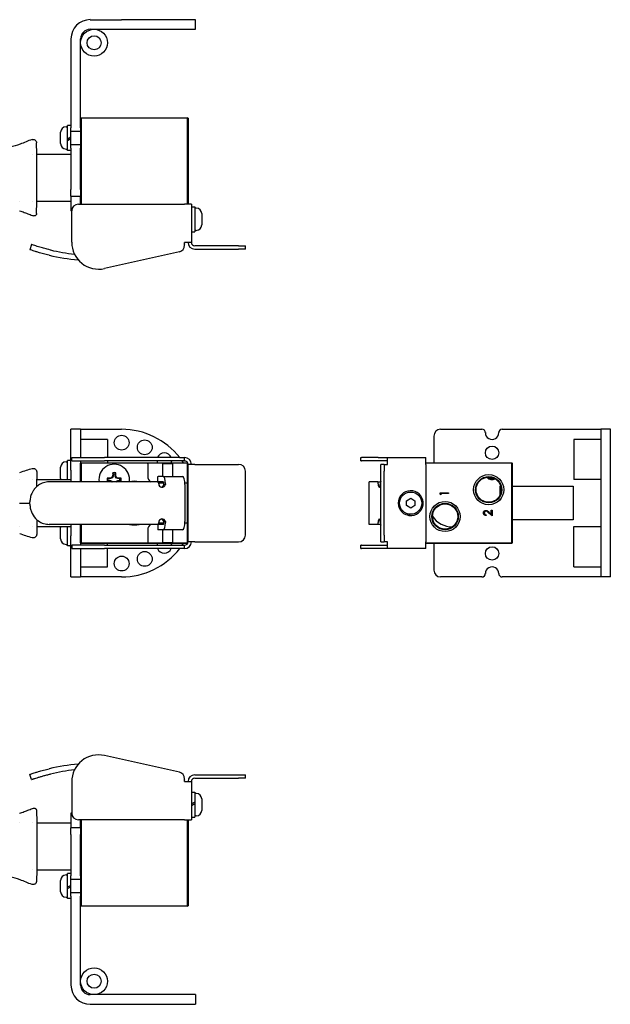
# Model space of a CAD drawing. Units: inches. Extents: x 4 to 26.4, y 3.3 to 21.6.
# Drawn here: x 15.4 to 26.4, y 3.3 to 21.6 of the extents above; entities that cross this region are included whole.
import ezdxf

# ---------------------------------------------------------------- set-up
doc = ezdxf.new("R2010")
doc.units = ezdxf.units.IN
doc.header["$MEASUREMENT"] = 0
doc.layers.add('Unified Visible', color=7, linetype='Continuous', lineweight=25)

msp = doc.modelspace()

# ---------------------------------------------------------------- linework, layer by layer
at = {"layer": 'Unified Visible'}
for p, q in [((16.76, 21.591), (17.344, 21.591)), ((18.719, 21.591), (17.344, 21.591)), ((18.719, 21.412), (18.719, 21.591)), ((16.76, 21.412), (17.344, 21.412)), ((17.344, 21.412), (18.719, 21.412)), ((16.401, 21.233), (16.401, 19.576)), ((16.581, 19.576), (16.581, 21.233)), ((16.338, 19.365), (16.338, 19.621)), ((16.401, 19.621), (16.338, 19.621)), ((16.581, 19.755), (16.589, 19.763)), ((16.581, 19.755), (16.589, 19.755)), ((16.589, 19.763), (18.573, 19.763)), ((16.589, 19.755), (16.589, 19.763)), ((16.589, 19.755), (16.589, 18.156)), ((18.573, 19.755), (16.589, 19.755)), ((18.581, 19.755), (18.573, 19.763)), ((18.573, 19.755), (18.573, 19.763)), ((18.573, 19.755), (18.581, 19.755)), ((18.573, 18.156), (18.573, 19.755)), ((18.581, 19.755), (18.581, 18.156)), ((16.208, 19.283), (16.208, 19.494)), ((16.309, 19.595), (16.338, 19.595)), ((16.401, 19.513), (16.401, 19.576)), ((16.401, 19.513), (16.581, 19.513)), ((16.401, 19.263), (16.401, 19.513)), ((16.581, 19.576), (16.581, 19.513)), ((16.581, 19.513), (16.581, 19.263)), ((15.767, 19.095), (15.759, 19.299)), ((16.401, 19.401), (16.338, 19.365)), ((16.338, 19.34), (16.401, 19.376)), ((16.338, 19.34), (16.338, 19.365)), ((16.338, 19.156), (16.338, 19.34)), ((16.401, 19.201), (16.401, 19.263)), ((16.581, 19.263), (16.401, 19.263)), ((16.581, 19.263), (16.581, 19.201)), ((15.676, 19.084), (15.676, 19.084)), ((15.767, 18.795), (15.767, 19.095)), ((15.767, 19.084), (15.767, 19.095)), ((15.767, 19.084), (16.401, 19.084)), ((16.309, 19.182), (16.338, 19.182)), ((16.401, 19.156), (16.338, 19.156)), ((16.401, 19.201), (16.401, 18.429)), ((16.581, 18.429), (16.581, 19.201)), ((15.767, 18.199), (15.767, 18.476)), ((16.401, 18.304), (16.401, 18.429)), ((16.581, 18.429), (16.581, 18.304)), ((15.447, 18.209), (15.447, 18.209)), ((15.686, 18.209), (15.686, 18.209)), ((15.759, 17.98), (15.767, 18.199)), ((15.767, 18.209), (16.401, 18.209)), ((15.767, 18.199), (15.767, 18.209)), ((16.401, 18.304), (16.581, 18.304)), ((16.401, 18.304), (16.401, 18.221)), ((16.401, 18.221), (16.401, 18.032)), ((16.539, 18.156), (18.518, 18.156)), ((16.581, 18.156), (16.581, 18.304)), ((18.643, 18.156), (18.518, 18.156)), ((18.643, 18.156), (18.643, 17.444)), ((15.759, 17.98), (15.759, 17.98)), ((15.759, 17.98), (15.759, 17.98)), ((15.759, 17.98), (15.759, 17.98)), ((16.414, 18.032), (16.401, 18.032)), ((16.414, 17.445), (16.414, 18.031)), ((18.643, 18.106), (18.706, 18.106)), ((18.706, 18.106), (18.706, 17.641)), ((18.735, 18.08), (18.706, 18.08)), ((18.836, 17.979), (18.836, 17.768)), ((18.643, 17.641), (18.706, 17.641)), ((18.735, 17.667), (18.706, 17.667)), ((18.518, 17.391), (18.518, 17.444)), ((18.643, 17.444), (18.518, 17.444)), ((18.523, 17.415), (18.518, 17.431)), ((15.668, 17.403), (15.636, 17.308)), ((18.42, 17.269), (17.023, 16.957)), ((18.523, 17.415), (18.518, 17.413)), ((19.524, 17.381), (18.706, 17.381)), ((18.706, 17.319), (19.524, 17.319)), ((19.524, 17.381), (19.649, 17.381)), ((19.649, 17.319), (19.524, 17.319)), ((19.649, 17.319), (19.649, 17.381)), ((16.581, 13.963), (16.401, 13.963)), ((16.401, 13.838), (16.401, 13.963)), ((16.581, 13.963), (16.581, 13.838)), ((16.581, 13.963), (16.76, 13.963)), ((16.76, 13.963), (17.344, 13.963)), ((23.285, 13.963), (24.056, 13.963)), ((24.431, 13.963), (26.088, 13.963)), ((26.088, 13.963), (26.267, 13.963)), ((26.447, 13.963), (26.267, 13.963)), ((26.267, 13.963), (26.267, 11.213)), ((26.447, 11.213), (26.447, 13.963)), ((16.401, 13.199), (16.401, 13.838)), ((16.581, 13.838), (16.581, 13.435)), ((17.081, 13.776), (16.581, 13.776)), ((17.081, 13.776), (17.081, 13.435)), ((23.16, 13.838), (23.16, 13.338)), ((26.267, 13.776), (25.767, 13.776)), ((25.767, 13.776), (25.767, 13.026)), ((16.414, 13.435), (17.023, 13.435)), ((16.414, 13.373), (16.414, 13.435)), ((18.42, 13.435), (17.023, 13.435)), ((18.42, 13.435), (18.518, 13.435)), ((18.518, 13.373), (18.518, 13.435)), ((21.801, 13.435), (21.813, 13.435)), ((21.801, 13.373), (21.801, 13.435)), ((22.125, 13.435), (21.813, 13.435)), ((22.125, 13.435), (22.247, 13.435)), ((22.247, 13.435), (22.299, 13.435)), ((22.299, 13.31), (22.299, 13.435)), ((22.299, 13.435), (23.011, 13.435)), ((23.011, 13.31), (23.011, 13.435)), ((16.208, 13.044), (16.208, 13.256)), ((16.309, 13.357), (16.338, 13.357)), ((16.338, 13.381), (16.338, 13.382)), ((16.379, 13.382), (16.338, 13.382)), ((16.338, 13.377), (16.338, 13.381)), ((16.338, 13.026), (16.338, 13.377)), ((16.414, 13.373), (17.023, 13.373)), ((16.581, 13.373), (16.581, 13.33)), ((16.581, 13.33), (16.589, 13.338)), ((16.581, 12.984), (16.581, 13.33)), ((16.581, 13.33), (16.589, 13.33)), ((16.589, 13.338), (17.823, 13.338)), ((16.589, 13.33), (16.589, 13.338)), ((17.823, 13.33), (16.589, 13.33)), ((16.589, 13.33), (16.589, 12.984)), ((18.42, 13.373), (17.023, 13.373)), ((17.081, 13.373), (17.081, 13.338)), ((17.823, 13.338), (18.127, 13.338)), ((17.828, 13.332), (17.823, 13.338)), ((17.831, 13.33), (17.828, 13.332)), ((17.831, 13.33), (17.833, 13.328)), ((17.831, 13.33), (17.831, 13.088)), ((18.119, 13.33), (17.839, 13.33)), ((18.127, 13.338), (18.112, 13.322)), ((18.299, 13.322), (18.112, 13.322)), ((18.112, 13.083), (18.112, 13.322)), ((18.127, 13.338), (18.284, 13.338)), ((18.284, 13.338), (18.299, 13.322)), ((18.284, 13.338), (18.573, 13.338)), ((18.573, 13.33), (18.292, 13.33)), ((18.299, 13.083), (18.299, 13.322)), ((18.518, 13.373), (18.42, 13.373)), ((18.573, 13.338), (18.576, 13.335)), ((18.573, 13.338), (18.573, 13.33)), ((18.573, 12.971), (18.573, 13.33)), ((18.573, 13.33), (18.577, 13.33)), ((18.706, 13.31), (18.581, 13.31)), ((18.581, 11.866), (18.581, 13.31)), ((18.706, 13.31), (19.524, 13.31)), ((21.801, 13.373), (21.813, 13.373)), ((22.125, 13.373), (21.813, 13.373)), ((22.247, 13.373), (22.125, 13.373)), ((22.237, 13.31), (22.174, 13.31)), ((22.174, 13.185), (22.174, 13.31)), ((22.237, 13.31), (22.299, 13.31)), ((22.237, 13.31), (22.237, 13.185)), ((22.299, 13.373), (22.247, 13.373)), ((23.011, 13.338), (24.611, 13.338)), ((24.611, 13.33), (23.011, 13.33)), ((23.011, 13.31), (23.011, 11.866)), ((24.611, 13.338), (24.619, 13.33)), ((24.611, 13.338), (24.611, 13.33)), ((24.611, 13.33), (24.619, 13.33)), ((24.611, 11.846), (24.611, 13.33)), ((24.619, 13.33), (24.619, 11.846)), ((15.447, 13.026), (15.447, 13.026)), ((15.69, 13.026), (15.69, 13.026)), ((15.762, 13.171), (15.767, 13.036)), ((15.767, 13.026), (16.401, 13.026)), ((16.401, 13.199), (16.401, 13.013)), ((17.139, 13.044), (17.104, 13.044)), ((17.139, 13.044), (17.137, 13.054)), ((17.173, 13.058), (17.139, 13.044)), ((17.173, 13.058), (17.165, 13.066)), ((17.187, 13.092), (17.173, 13.058)), ((17.187, 13.092), (17.177, 13.094)), ((17.187, 13.128), (17.187, 13.092)), ((17.224, 13.092), (17.224, 13.128)), ((17.224, 13.092), (17.234, 13.094)), ((17.238, 13.058), (17.224, 13.092)), ((17.238, 13.058), (17.246, 13.066)), ((17.272, 13.044), (17.238, 13.058)), ((17.272, 13.044), (17.274, 13.054)), ((17.308, 13.044), (17.272, 13.044)), ((18.017, 13.083), (18.025, 13.083)), ((18.017, 12.983), (18.017, 13.083)), ((18.118, 13.083), (18.025, 13.083)), ((18.118, 13.083), (18.48, 13.083)), ((19.649, 11.991), (19.649, 13.185)), ((22.174, 11.991), (22.174, 13.185)), ((22.237, 11.991), (22.237, 13.185)), ((26.267, 13.026), (25.767, 13.026)), ((15.767, 12.898), (15.767, 13.002)), ((18.006, 12.984), (15.997, 12.984)), ((16.401, 13.013), (16.401, 12.984)), ((17.104, 13.007), (17.139, 13.007)), ((17.139, 13.007), (17.137, 12.997)), ((17.139, 13.007), (17.173, 12.993)), ((17.173, 12.993), (17.165, 12.985)), ((17.173, 12.993), (17.177, 12.984)), ((17.234, 12.984), (17.238, 12.993)), ((17.238, 12.993), (17.272, 13.007)), ((17.238, 12.993), (17.246, 12.985)), ((17.272, 13.007), (17.308, 13.007)), ((17.272, 13.007), (17.274, 12.997)), ((18.017, 12.983), (18.025, 12.983)), ((18.118, 12.983), (18.025, 12.983)), ((18.033, 12.963), (18.129, 12.963)), ((18.035, 12.949), (18.035, 12.954)), ((18.112, 12.963), (18.112, 12.983)), ((18.13, 12.933), (18.159, 12.933)), ((18.522, 12.963), (18.573, 12.963)), ((18.523, 12.933), (18.523, 12.243)), ((18.57, 12.965), (18.573, 12.963)), ((18.575, 12.961), (18.573, 12.963)), ((18.573, 12.221), (18.573, 12.955)), ((18.575, 12.961), (18.581, 12.955)), ((22.115, 12.984), (21.956, 12.984)), ((21.956, 12.193), (21.956, 12.984)), ((22.115, 12.984), (22.17, 12.984)), ((22.123, 12.949), (22.123, 12.954)), ((24.392, 12.734), (24.392, 12.901)), ((24.392, 12.901), (24.408, 12.901)), ((24.619, 12.901), (25.755, 12.901)), ((25.755, 12.901), (25.755, 12.276)), ((22.65, 12.633), (22.729, 12.679)), ((22.729, 12.679), (22.808, 12.633)), ((23.275, 12.752), (23.275, 12.781)), ((23.275, 12.781), (23.431, 12.781)), ((23.291, 12.743), (23.275, 12.752)), ((23.291, 12.767), (23.291, 12.743)), ((23.431, 12.767), (23.291, 12.767)), ((23.431, 12.781), (23.431, 12.767)), ((15.618, 12.588), (15.636, 12.588)), ((15.636, 12.568), (15.636, 12.609)), ((22.65, 12.543), (22.65, 12.633)), ((22.729, 12.497), (22.65, 12.543)), ((22.808, 12.543), (22.729, 12.497)), ((22.808, 12.633), (22.808, 12.543)), ((22.68, 12.361), (22.68, 12.387)), ((22.705, 12.383), (22.705, 12.357)), ((24.136, 12.369), (24.136, 12.355)), ((24.244, 12.349), (24.179, 12.41)), ((24.186, 12.421), (24.228, 12.382)), ((24.228, 12.382), (24.228, 12.455)), ((24.228, 12.455), (24.244, 12.455)), ((24.244, 12.455), (24.244, 12.349)), ((15.447, 12.151), (15.447, 12.151)), ((15.69, 12.151), (15.69, 12.151)), ((15.767, 12.14), (15.762, 12.005)), ((15.767, 12.278), (15.767, 12.174)), ((15.767, 12.151), (16.401, 12.151)), ((18.006, 12.193), (15.997, 12.193)), ((16.208, 11.92), (16.208, 12.132)), ((16.338, 11.794), (16.338, 12.151)), ((16.401, 12.193), (16.401, 12.163)), ((16.401, 12.163), (16.401, 11.977)), ((16.581, 11.846), (16.581, 12.193)), ((16.589, 12.193), (16.589, 11.846)), ((18.025, 12.193), (18.017, 12.193)), ((18.017, 12.193), (18.017, 12.093)), ((18.118, 12.193), (18.025, 12.193)), ((18.129, 12.213), (18.033, 12.213)), ((18.035, 12.223), (18.035, 12.227)), ((18.112, 12.193), (18.112, 12.213)), ((18.13, 12.243), (18.159, 12.243)), ((18.573, 12.213), (18.522, 12.213)), ((18.573, 12.213), (18.57, 12.211)), ((18.573, 12.213), (18.575, 12.215)), ((18.573, 11.846), (18.573, 12.205)), ((18.581, 12.221), (18.575, 12.215)), ((22.115, 12.193), (21.956, 12.193)), ((22.17, 12.193), (22.115, 12.193)), ((22.123, 12.223), (22.123, 12.227)), ((25.755, 12.276), (24.619, 12.276)), ((25.767, 12.151), (26.267, 12.151)), ((25.767, 11.401), (25.767, 12.151)), ((16.401, 11.338), (16.401, 11.977)), ((17.831, 12.088), (17.831, 11.846)), ((18.025, 12.093), (18.017, 12.093)), ((18.118, 12.093), (18.025, 12.093)), ((18.112, 11.854), (18.112, 12.093)), ((18.48, 12.093), (18.118, 12.093)), ((18.299, 11.854), (18.299, 12.093)), ((22.174, 11.866), (22.174, 11.991)), ((22.237, 11.991), (22.237, 11.866)), ((16.309, 11.819), (16.338, 11.819)), ((16.379, 11.794), (16.338, 11.794)), ((17.023, 11.804), (16.414, 11.804)), ((16.414, 11.804), (16.414, 11.741)), ((16.414, 11.741), (17.023, 11.741)), ((16.581, 11.846), (16.581, 11.804)), ((16.589, 11.838), (16.581, 11.846)), ((16.589, 11.846), (16.581, 11.846)), ((16.581, 11.741), (16.581, 11.338)), ((16.589, 11.838), (16.589, 11.846)), ((16.589, 11.846), (17.823, 11.846)), ((17.823, 11.838), (16.589, 11.838)), ((17.023, 11.804), (18.42, 11.804)), ((18.42, 11.741), (17.023, 11.741)), ((17.081, 11.804), (17.081, 11.838)), ((17.081, 11.401), (17.081, 11.741)), ((17.823, 11.838), (17.828, 11.844)), ((18.127, 11.838), (17.823, 11.838)), ((17.828, 11.844), (17.831, 11.846)), ((17.833, 11.848), (17.831, 11.846)), ((17.839, 11.846), (18.119, 11.846)), ((18.112, 11.854), (18.299, 11.854)), ((18.127, 11.838), (18.112, 11.854)), ((18.284, 11.838), (18.127, 11.838)), ((18.284, 11.838), (18.299, 11.854)), ((18.573, 11.838), (18.284, 11.838)), ((18.292, 11.846), (18.573, 11.846)), ((18.42, 11.804), (18.518, 11.804)), ((18.518, 11.741), (18.42, 11.741)), ((18.518, 11.741), (18.518, 11.804)), ((18.573, 11.846), (18.573, 11.838)), ((18.577, 11.846), (18.573, 11.846)), ((18.575, 11.841), (18.573, 11.838)), ((18.706, 11.866), (18.581, 11.866)), ((18.706, 11.866), (19.524, 11.866)), ((21.813, 11.804), (21.801, 11.804)), ((21.801, 11.741), (21.801, 11.804)), ((21.801, 11.741), (21.813, 11.741)), ((21.813, 11.804), (22.125, 11.804)), ((22.125, 11.741), (21.813, 11.741)), ((22.125, 11.804), (22.247, 11.804)), ((22.247, 11.741), (22.125, 11.741)), ((22.174, 11.866), (22.237, 11.866)), ((22.299, 11.866), (22.237, 11.866)), ((22.247, 11.804), (22.299, 11.804)), ((22.299, 11.741), (22.247, 11.741)), ((22.299, 11.741), (22.299, 11.866)), ((23.011, 11.741), (22.299, 11.741)), ((23.011, 11.741), (23.011, 11.866)), ((23.011, 11.846), (24.611, 11.846)), ((24.611, 11.838), (23.011, 11.838)), ((23.16, 11.838), (23.16, 11.338)), ((24.619, 11.846), (24.611, 11.846)), ((24.611, 11.846), (24.611, 11.838)), ((24.619, 11.846), (24.611, 11.838)), ((16.581, 11.401), (17.081, 11.401)), ((25.767, 11.401), (26.267, 11.401)), ((16.401, 11.213), (16.401, 11.338)), ((16.401, 11.213), (16.581, 11.213)), ((16.581, 11.338), (16.581, 11.213)), ((16.76, 11.213), (16.581, 11.213)), ((17.344, 11.213), (16.76, 11.213)), ((24.056, 11.213), (23.285, 11.213)), ((26.088, 11.213), (24.431, 11.213)), ((26.267, 11.213), (26.088, 11.213)), ((26.447, 11.213), (26.267, 11.213)), ((18.42, 7.576), (17.023, 7.888)), ((15.668, 7.442), (15.636, 7.537)), ((18.706, 7.527), (19.524, 7.527)), ((19.524, 7.527), (19.649, 7.527)), ((19.649, 7.464), (19.649, 7.527)), ((16.414, 7.4), (16.414, 6.815)), ((18.518, 7.402), (18.518, 7.454)), ((18.518, 7.432), (18.523, 7.431)), ((18.518, 7.414), (18.523, 7.431)), ((18.518, 7.402), (18.643, 7.402)), ((18.643, 7.402), (18.643, 6.69)), ((18.706, 7.464), (19.524, 7.464)), ((19.649, 7.464), (19.524, 7.464)), ((18.643, 7.204), (18.706, 7.204)), ((18.706, 7.204), (18.706, 7.021)), ((18.735, 7.179), (18.706, 7.179)), ((18.706, 7.021), (18.643, 6.985)), ((18.643, 6.959), (18.706, 6.996)), ((18.706, 7.021), (18.706, 6.996)), ((18.706, 6.996), (18.706, 6.74)), ((18.836, 7.078), (18.836, 6.866)), ((15.759, 6.866), (15.767, 6.647)), ((15.759, 6.865), (15.759, 6.865)), ((15.759, 6.865), (15.759, 6.865)), ((16.401, 6.813), (16.401, 6.624)), ((16.414, 6.813), (16.401, 6.813)), ((15.447, 6.636), (15.447, 6.636)), ((15.686, 6.636), (15.686, 6.636)), ((15.767, 6.647), (15.767, 6.636)), ((15.767, 6.647), (15.767, 6.369)), ((15.767, 6.636), (16.401, 6.636)), ((16.401, 6.624), (16.401, 6.541)), ((18.518, 6.69), (16.539, 6.69)), ((16.581, 6.541), (16.581, 6.69)), ((16.589, 6.69), (16.589, 5.09)), ((18.518, 6.69), (18.643, 6.69)), ((18.573, 5.09), (18.573, 6.69)), ((18.581, 6.69), (18.581, 5.09)), ((18.643, 6.74), (18.706, 6.74)), ((18.735, 6.765), (18.706, 6.765)), ((16.401, 6.416), (16.401, 6.541)), ((16.581, 6.541), (16.401, 6.541)), ((16.581, 6.541), (16.581, 6.416)), ((16.401, 6.416), (16.401, 5.644)), ((16.581, 5.644), (16.581, 6.416)), ((15.767, 6.05), (15.767, 5.751)), ((15.676, 5.761), (15.676, 5.761)), ((15.767, 5.751), (15.759, 5.547)), ((15.767, 5.761), (16.401, 5.761)), ((15.767, 5.761), (15.767, 5.751)), ((16.338, 5.433), (16.338, 5.689)), ((16.401, 5.689), (16.338, 5.689)), ((16.208, 5.351), (16.208, 5.563)), ((16.309, 5.664), (16.338, 5.664)), ((16.401, 5.582), (16.401, 5.644)), ((16.401, 5.582), (16.581, 5.582)), ((16.401, 5.332), (16.401, 5.582)), ((16.581, 5.644), (16.581, 5.582)), ((16.581, 5.582), (16.581, 5.332)), ((16.401, 5.47), (16.338, 5.433)), ((16.338, 5.408), (16.401, 5.444)), ((16.338, 5.408), (16.338, 5.433)), ((16.338, 5.225), (16.338, 5.408)), ((16.401, 5.269), (16.401, 5.332)), ((16.581, 5.332), (16.401, 5.332)), ((16.581, 5.332), (16.581, 5.269)), ((16.309, 5.25), (16.338, 5.25)), ((16.401, 5.225), (16.338, 5.225)), ((16.401, 5.269), (16.401, 3.613)), ((16.581, 3.613), (16.581, 5.269)), ((16.589, 5.09), (16.581, 5.09)), ((16.589, 5.082), (16.581, 5.09)), ((16.589, 5.082), (16.589, 5.09)), ((16.589, 5.09), (18.573, 5.09)), ((18.573, 5.082), (16.589, 5.082)), ((18.573, 5.082), (18.581, 5.09)), ((18.581, 5.09), (18.573, 5.09)), ((18.573, 5.082), (18.573, 5.09)), ((17.344, 3.434), (16.76, 3.434)), ((18.719, 3.434), (17.344, 3.434)), ((18.719, 3.434), (18.719, 3.254)), ((16.76, 3.254), (17.344, 3.254)), ((17.344, 3.254), (18.719, 3.254))]:
    msp.add_line(p, q, dxfattribs=at)
for centre, radius in [((16.831, 21.162), 0.25), ((16.831, 21.162), 0.13), ((17.345, 13.713), 0.138), ((17.775, 13.627), 0.138), ((24.244, 13.525), 0.125), ((24.181, 12.838), 0.281), ((24.181, 12.838), 0.246), ((24.181, 12.838), 0.235), ((22.729, 12.588), 0.207), ((23.369, 12.338), 0.281), ((23.369, 12.338), 0.246), ((23.369, 12.338), 0.235), ((24.244, 11.651), 0.125), ((17.345, 11.463), 0.138), ((17.775, 11.549), 0.138), ((16.831, 3.684), 0.25), ((16.831, 3.684), 0.13)]:
    msp.add_circle(centre, radius, dxfattribs=at)
for centre, radius, start, end in [((16.76, 21.233), 0.359, 90, 180), ((16.76, 21.233), 0.179, 90, 180), ((16.309, 19.494), 0.101, 90, 180), ((16.309, 19.283), 0.101, 180, 270), ((16.539, 18.031), 0.125, 90, 180), ((18.735, 17.979), 0.101, 0, 90), ((18.735, 17.768), 0.101, 270, 0), ((16.914, 17.445), 0.5, 180, 282.5815), ((18.706, 17.444), 0.125, 180, 270), ((18.706, 17.444), 0.0625, 180, 270), ((16.899, 21.038), 3.838, 256.759, 263.5089), ((18.393, 17.391), 0.125, 282.5815, 0), ((16.899, 21.038), 3.938, 256.759, 264.722), ((17.344, 12.588), 1.375, 38.0476, 90), ((23.285, 13.838), 0.125, 90, 180), ((24.056, 13.901), 0.0625, 359.8472, 90), ((24.431, 13.901), 0.0625, 90, 180.1528), ((24.244, 13.9), 0.125, 179.8472, 0.1528), ((18.14, 13.384), 0.138, 22.1938, 157.8062), ((18.518, 13.31), 0.125, 0, 90), ((16.309, 13.256), 0.101, 90, 180), ((17.206, 13.026), 0.286, 351.5678, 188.4322), ((17.823, 13.338), 0.008, 270, 315), ((17.839, 13.322), 0.008, 90, 135), ((18.14, 13.384), 0.137, 184.4049, 199.3218), ((18.14, 13.384), 0.137, 340.6782, 355.5951), ((17.344, 12.588), 1.375, 33.0557, 34.8103), ((18.518, 13.31), 0.0625, 0, 90), ((19.524, 13.185), 0.125, 0, 90), ((16.309, 13.044), 0.101, 180, 190.6315), ((17.206, 13.026), 0.131, 167.9486, 192.0514), ((17.206, 13.026), 0.104, 169.7881, 190.2119), ((17.206, 13.026), 0.131, 77.9486, 102.0514), ((17.206, 13.026), 0.104, 79.7881, 100.2119), ((17.206, 13.026), 0.104, 349.7881, 10.2119), ((17.206, 13.026), 0.131, 347.9486, 12.0514), ((17.956, 13.088), 0.125, 180, 236.7201), ((24.244, 13.15), 0.126, 219.2713, 298.0736), ((24.244, 13.15), 0.118, 221.5616, 295.7832), ((24.244, 13.15), 0.0984, 231.4094, 285.9354), ((24.244, 13.15), 0.094, 235.135, 282.2098), ((17.581, 12.588), 0.406, 76.7899, 103.0364), ((18.565, 12.971), 0.008, 315, 0), ((18.581, 12.955), 0.008, 135, 180), ((22.729, 12.588), 0.232, 264.1265, 257.8304), ((22.729, 12.588), 0.232, 257.8304, 264.1265), ((23.502, 12.588), 0.442, 213.6487, 270.2049), ((16.309, 12.132), 0.101, 169.3685, 180), ((17.581, 12.588), 0.406, 256.7899, 283.2101), ((17.956, 12.088), 0.125, 123.2799, 180), ((18.565, 12.205), 0.008, 0, 45), ((18.581, 12.221), 0.008, 180, 225), ((16.309, 11.92), 0.101, 180, 270), ((19.524, 11.991), 0.125, 270, 0), ((17.344, 12.588), 1.375, 270, 321.9754), ((17.823, 11.838), 0.008, 45, 90), ((17.839, 11.854), 0.008, 225, 270), ((18.14, 11.793), 0.137, 160.6782, 175.4135), ((18.14, 11.793), 0.138, 201.9984, 338.0016), ((18.14, 11.793), 0.137, 4.5865, 19.3218), ((17.344, 12.588), 1.375, 325.2117, 326.9443), ((18.518, 11.866), 0.0625, 270, 0), ((18.518, 11.866), 0.125, 270, 0), ((24.244, 11.276), 0.125, 359.8472, 180.1528), ((23.285, 11.338), 0.125, 180, 270), ((24.056, 11.276), 0.0625, 270, 0.1528), ((24.431, 11.276), 0.0625, 179.8472, 270), ((16.914, 7.4), 0.5, 77.4185, 180), ((16.899, 3.807), 3.938, 95.278, 103.241), ((16.899, 3.807), 3.838, 96.4911, 103.241), ((18.393, 7.454), 0.125, 0, 77.4185), ((18.706, 7.402), 0.125, 90, 180), ((18.706, 7.402), 0.0625, 90, 180), ((18.735, 7.078), 0.101, 0, 90), ((16.539, 6.815), 0.125, 180, 270), ((18.735, 6.866), 0.101, 270, 0), ((16.309, 5.563), 0.101, 90, 180), ((16.309, 5.351), 0.101, 180, 270), ((16.76, 3.613), 0.359, 180, 270), ((16.76, 3.613), 0.179, 180, 270)]:
    msp.add_arc(centre, radius, start, end, dxfattribs=at)
for centre, major_axis, ratio, start_param, end_param in [((16.379, 13.15), (0.402, 0), 0.57735, 1.516532, 1.673308), ((16.423, 13.15), (0.402, 0), 0.57735, 1.62506, 1.783197), ((17.206, 13.023), (0.371, 0), 0.087156, 1.757064, 1.92407), ((17.198, 13.045), (0.343, 0.142), 0.087156, 1.630329, 1.712844), ((17.186, 13.034), (0.142, 0.343), 0.087156, 1.428748, 1.511264), ((17.209, 13.026), (0, 0.371), 0.087156, 1.217523, 1.384528), ((17.203, 13.026), (0, -0.371), 0.087156, 1.757064, 1.92407), ((17.225, 13.034), (0.142, -0.343), 0.087156, 1.630329, 1.712844), ((17.214, 13.045), (0.343, -0.142), 0.087156, 1.428748, 1.511264), ((17.206, 13.023), (0.371, 0), 0.087156, 1.217523, 1.384528), ((18.118, 12.933), (0, 0.15), 0.288402, 4.818995, 6.283185), ((18.48, 12.933), (0, 0.15), 0.288402, 4.712389, 6.283185), ((17.206, 13.028), (-0.371, 0), 0.087156, 1.217523, 1.384528), ((17.198, 13.006), (-0.343, 0.142), 0.087156, 1.428748, 1.511264), ((17.186, 13.017), (-0.142, 0.343), 0.087156, 1.630329, 1.633972), ((17.214, 13.006), (-0.343, -0.142), 0.087156, 1.630329, 1.712844), ((17.225, 13.017), (-0.142, -0.343), 0.087156, 1.507621, 1.511264), ((17.206, 13.028), (-0.371, 0), 0.087156, 1.757064, 1.92407), ((18.098, 12.949), (0, -0.066), 0.957509, 4.712389, 7.609733), ((18.069, 12.949), (0, -0.066), 0.957509, 0.23021, 1.326547), ((18.118, 12.933), (0, 0.05), 0.288402, 4.818995, 6.283185), ((22.142, 12.949), (0, -0.066), 0.288402, 4.712389, 7.609733), ((22.305, 12.933), (0, 0.15), 0.957509, 1.141022, 1.46419), ((18.098, 12.227), (0, 0.066), 0.957509, 4.956638, 7.853982), ((18.069, 12.227), (0, 0.066), 0.957509, 4.956638, 6.052975), ((22.142, 12.227), (0, 0.066), 0.288402, 4.956638, 7.853982), ((18.118, 12.243), (0, -0.05), 0.288402, 0, 1.46419), ((18.118, 12.243), (0, -0.15), 0.288402, 0, 1.46419), ((18.48, 12.243), (0, -0.15), 0.288402, 0, 1.570796), ((22.305, 12.243), (0, 0.15), 0.957509, 1.677402, 2.00057), ((16.379, 12.026), (0.402, 0), 0.57735, 4.712389, 4.766653)]:
    msp.add_ellipse(centre, major_axis=major_axis, ratio=ratio, start_param=start_param, end_param=end_param, dxfattribs=at)
for points, knots in [([(15.453, 19.272), (15.392, 19.25), (15.329, 19.233), (15.202, 19.21), (15.137, 19.203), (15.072, 19.203)], [-0.9849648, -0.9849648, -0.9849648, -0.9849648, -0.4926075, -0.4926075, -0.0000007, -0.0000007, -0.0000007, -0.0000007]), ([(15.676, 19.359), (15.633, 19.347), (15.602, 19.335), (15.527, 19.302), (15.49, 19.286), (15.453, 19.272)], [-0.6269712, -0.6269712, -0.6269712, -0.6269712, -0.305382, -0.305382, -0.0000189, -0.0000189, -0.0000189, -0.0000189]), ([(15.677, 19.359), (15.683, 19.361), (15.69, 19.362), (15.703, 19.361), (15.71, 19.36), (15.722, 19.356), (15.729, 19.352), (15.74, 19.344), (15.744, 19.339), (15.752, 19.327), (15.755, 19.321), (15.759, 19.309), (15.759, 19.304), (15.759, 19.299)], [0, 0, 0, 0, 0.0502284, 0.0502284, 0.101234, 0.101234, 0.1538566, 0.1538566, 0.2063889, 0.2063889, 0.259225, 0.259225, 0.2987171, 0.2987171, 0.2987171, 0.2987171]), ([(15.767, 18.476), (15.767, 18.526), (15.767, 18.58), (15.767, 18.693), (15.767, 18.748), (15.767, 18.795)], [-0.7423394, -0.7423394, -0.7423394, -0.7423394, -0.3844894, -0.3844894, 0, 0, 0, 0]), ([(15.444, 18.034), (15.474, 18.024), (15.503, 18.013), (15.56, 17.991), (15.589, 17.979), (15.618, 17.969)], [-0.4709684, -0.4709684, -0.4709684, -0.4709684, -0.2355015, -0.2355015, -0.000001, -0.000001, -0.000001, -0.000001]), ([(15.759, 17.98), (15.759, 17.978), (15.759, 17.977), (15.758, 17.974), (15.758, 17.972), (15.757, 17.966), (15.755, 17.962), (15.75, 17.954), (15.747, 17.95), (15.739, 17.945), (15.735, 17.942), (15.727, 17.939), (15.722, 17.938), (15.713, 17.937), (15.708, 17.938), (15.703, 17.94)], [0, 0, 0, 0, 0.0116474, 0.0116474, 0.0231528, 0.0231528, 0.0586858, 0.0586858, 0.0933293, 0.0933293, 0.129291, 0.129291, 0.1624977, 0.1624977, 0.2014494, 0.2014494, 0.2014494, 0.2014494]), ([(15.759, 17.98), (15.759, 17.98), (15.759, 17.98), (15.759, 17.98), (15.759, 17.98), (15.759, 17.98), (15.759, 17.98), (15.759, 17.98), (15.759, 17.98), (15.759, 17.98), (15.759, 17.98), (15.759, 17.98)], [0, 0, 0, 0, 0.02116784, 0.02116784, 0.0291044, 0.0291044, 0.03208054, 0.03208054, 0.03263857, 0.03263857, 0.03277084, 0.03277084, 0.03277084, 0.03277084]), ([(15.618, 17.969), (15.632, 17.963), (15.646, 17.958), (15.674, 17.949), (15.688, 17.944), (15.703, 17.94)], [-0.228681, -0.228681, -0.228681, -0.228681, -0.1145651, -0.1145651, -0.000347, -0.000347, -0.000347, -0.000347]), ([(15.997, 17.205), (15.951, 17.216), (15.915, 17.225), (15.857, 17.241), (15.824, 17.25), (15.776, 17.264), (15.757, 17.269), (15.724, 17.28), (15.709, 17.284), (15.686, 17.292), (15.678, 17.295), (15.659, 17.301), (15.65, 17.304), (15.642, 17.306), (15.64, 17.307), (15.637, 17.308), (15.636, 17.308), (15.636, 17.308)], [0, 0, 0, 0, 0.362194, 0.362194, 0.883438, 0.883438, 1.230209, 1.230209, 1.576094, 1.576094, 1.832696, 1.832696, 2.219017, 2.219017, 2.409826, 2.409826, 2.601957, 2.601957, 2.601957, 2.601957]), ([(16.02, 17.302), (15.975, 17.313), (15.94, 17.322), (15.883, 17.337), (15.852, 17.346), (15.804, 17.36), (15.786, 17.365), (15.754, 17.375), (15.739, 17.38), (15.707, 17.39), (15.693, 17.395), (15.678, 17.4), (15.674, 17.401), (15.669, 17.403), (15.668, 17.403), (15.668, 17.403)], [0, 0, 0, 0, 0.352881, 0.352881, 0.86151, 0.86151, 1.202117, 1.202117, 1.543532, 1.543532, 2.056121, 2.056121, 2.313322, 2.313322, 2.572959, 2.572959, 2.572959, 2.572959]), ([(15.446, 13.158), (15.488, 13.173), (15.531, 13.189), (15.609, 13.214), (15.644, 13.224), (15.68, 13.233)], [0, 0, 0, 0, 0.3461561, 0.3461561, 0.6252162, 0.6252162, 0.6252162, 0.6252162]), ([(15.68, 13.233), (15.686, 13.235), (15.693, 13.236), (15.707, 13.235), (15.714, 13.233), (15.727, 13.228), (15.734, 13.224), (15.744, 13.215), (15.749, 13.21), (15.754, 13.201), (15.756, 13.198), (15.758, 13.192), (15.759, 13.189), (15.76, 13.185), (15.761, 13.183), (15.761, 13.18), (15.761, 13.18), (15.761, 13.178), (15.762, 13.176), (15.762, 13.175), (15.762, 13.174), (15.762, 13.173), (15.762, 13.172), (15.762, 13.171)], [0.0001341, 0.0001341, 0.0001341, 0.0001341, 0.0542243, 0.0542243, 0.1097878, 0.1097878, 0.163849, 0.163849, 0.2170829, 0.2170829, 0.2432506, 0.2432506, 0.2647642, 0.2647642, 0.279175, 0.279175, 0.2874427, 0.2874427, 0.3002803, 0.3002803, 0.3142207, 0.3142207, 0.3325394, 0.3325394, 0.3325394, 0.3325394]), ([(15.767, 13.002), (15.767, 13.023), (15.767, 13.034), (15.767, 13.036), (15.767, 13.036), (15.767, 13.036)], [-0.7423394, -0.7423394, -0.7423394, -0.7423394, -0.3844894, -0.3844894, -0.3581176, -0.3581176, -0.3581176, -0.3581176]), ([(15.997, 12.984), (15.951, 12.984), (15.915, 12.975), (15.857, 12.957), (15.824, 12.941), (15.776, 12.907), (15.757, 12.891), (15.724, 12.856), (15.709, 12.837), (15.686, 12.801), (15.678, 12.785), (15.659, 12.744), (15.65, 12.718), (15.642, 12.677), (15.64, 12.664), (15.637, 12.636), (15.636, 12.622), (15.636, 12.609)], [0, 0, 0, 0, 0.362194, 0.362194, 0.883438, 0.883438, 1.230209, 1.230209, 1.576094, 1.576094, 1.832696, 1.832696, 2.219017, 2.219017, 2.409826, 2.409826, 2.601957, 2.601957, 2.601957, 2.601957]), ([(18.035, 12.954), (18.035, 12.957), (18.034, 12.961), (18.031, 12.969), (18.029, 12.972), (18.024, 12.977), (18.02, 12.98), (18.013, 12.983), (18.01, 12.984), (18.006, 12.984)], [0.2296325, 0.2296325, 0.2296325, 0.2296325, 0.258336, 0.258336, 0.2870396, 0.2870396, 0.3157434, 0.3157434, 0.3444473, 0.3444473, 0.3444473, 0.3444473]), ([(22.123, 12.954), (22.123, 12.957), (22.123, 12.961), (22.122, 12.969), (22.121, 12.972), (22.12, 12.977), (22.119, 12.98), (22.117, 12.983), (22.116, 12.984), (22.115, 12.984)], [0.2296325, 0.2296325, 0.2296325, 0.2296325, 0.258336, 0.258336, 0.2870396, 0.2870396, 0.3157434, 0.3157434, 0.3444473, 0.3444473, 0.3444473, 0.3444473]), ([(15.444, 12.588), (15.474, 12.588), (15.503, 12.588), (15.56, 12.588), (15.589, 12.588), (15.618, 12.588)], [-0.4709684, -0.4709684, -0.4709684, -0.4709684, -0.2355015, -0.2355015, -0.000001, -0.000001, -0.000001, -0.000001]), ([(15.636, 12.568), (15.636, 12.555), (15.637, 12.543), (15.639, 12.518), (15.641, 12.506), (15.647, 12.47), (15.654, 12.447), (15.68, 12.382), (15.705, 12.34), (15.758, 12.285), (15.776, 12.269), (15.825, 12.235), (15.857, 12.219), (15.926, 12.198), (15.961, 12.193), (15.997, 12.193)], [0, 0, 0, 0, 0.093911, 0.093911, 0.187696, 0.187696, 0.375617, 0.375617, 0.724245, 0.724245, 0.886546, 0.886546, 1.129459, 1.129459, 1.372174, 1.372174, 1.372174, 1.372174]), ([(24.084, 12.406), (24.084, 12.408), (24.084, 12.411), (24.085, 12.416), (24.086, 12.421), (24.087, 12.425), (24.089, 12.429), (24.092, 12.433), (24.094, 12.437), (24.098, 12.44), (24.101, 12.443), (24.105, 12.446), (24.109, 12.448), (24.113, 12.45), (24.117, 12.451), (24.121, 12.452), (24.126, 12.453), (24.129, 12.453), (24.13, 12.453)], [0, 0, 0, 0, 0.069475, 0.136517, 0.200789, 0.26383, 0.325735, 0.387291, 0.449509, 0.512968, 0.576275, 0.63758, 0.697903, 0.757172, 0.816599, 0.876653, 0.93729, 1, 1, 1, 1]), ([(24.136, 12.355), (24.134, 12.355), (24.13, 12.355), (24.125, 12.356), (24.12, 12.357), (24.115, 12.359), (24.111, 12.361), (24.106, 12.364), (24.102, 12.367), (24.098, 12.37), (24.095, 12.374), (24.092, 12.378), (24.09, 12.382), (24.087, 12.386), (24.086, 12.391), (24.085, 12.396), (24.084, 12.401), (24.084, 12.404), (24.084, 12.406)], [0, 0, 0, 0, 0.068791, 0.135103, 0.198979, 0.261904, 0.323495, 0.385195, 0.446969, 0.509765, 0.572251, 0.633405, 0.693251, 0.752583, 0.812579, 0.873275, 0.93555, 1, 1, 1, 1]), ([(24.132, 12.439), (24.13, 12.439), (24.128, 12.439), (24.125, 12.438), (24.122, 12.438), (24.119, 12.437), (24.117, 12.435), (24.114, 12.433), (24.112, 12.432), (24.109, 12.429), (24.107, 12.427), (24.105, 12.424), (24.104, 12.421), (24.102, 12.418), (24.101, 12.415), (24.1, 12.412), (24.1, 12.409), (24.1, 12.406), (24.1, 12.405)], [0, 0, 0, 0, 0.061965, 0.122122, 0.180988, 0.239933, 0.299906, 0.359989, 0.421776, 0.486576, 0.551535, 0.615018, 0.677259, 0.73973, 0.80305, 0.866495, 0.931973, 1, 1, 1, 1]), ([(24.1, 12.405), (24.1, 12.404), (24.1, 12.402), (24.1, 12.398), (24.101, 12.395), (24.102, 12.391), (24.104, 12.388), (24.105, 12.386), (24.107, 12.383), (24.109, 12.38), (24.112, 12.378), (24.115, 12.376), (24.118, 12.374), (24.121, 12.372), (24.124, 12.371), (24.128, 12.37), (24.132, 12.369), (24.135, 12.369), (24.136, 12.369)], [0, 0, 0, 0, 0.064439, 0.126547, 0.186887, 0.245878, 0.304041, 0.362191, 0.420976, 0.48066, 0.5406, 0.600689, 0.661936, 0.724443, 0.789038, 0.856314, 0.926352, 1, 1, 1, 1]), ([(24.13, 12.453), (24.132, 12.453), (24.137, 12.453), (24.143, 12.452), (24.149, 12.45), (24.154, 12.447), (24.158, 12.445), (24.161, 12.442), (24.165, 12.44), (24.169, 12.437), (24.173, 12.434), (24.177, 12.43), (24.182, 12.426), (24.185, 12.423), (24.186, 12.421)], [0, 0, 0, 0, 0.098702, 0.195672, 0.292422, 0.391343, 0.444462, 0.504229, 0.570352, 0.642546, 0.722288, 0.807921, 0.90047, 1, 1, 1, 1]), ([(24.179, 12.41), (24.178, 12.411), (24.175, 12.414), (24.171, 12.418), (24.167, 12.421), (24.163, 12.425), (24.159, 12.427), (24.156, 12.43), (24.154, 12.432), (24.15, 12.434), (24.146, 12.436), (24.142, 12.438), (24.137, 12.439), (24.133, 12.439), (24.132, 12.439)], [0, 0, 0, 0, 0.110803, 0.212829, 0.306101, 0.390647, 0.466924, 0.534481, 0.593587, 0.644557, 0.7362, 0.825024, 0.911986, 1, 1, 1, 1]), ([(15.767, 12.174), (15.767, 12.153), (15.767, 12.142), (15.767, 12.14), (15.767, 12.14), (15.767, 12.14)], [0, 0, 0, 0, 0.4144743, 0.4144743, 0.445019, 0.445019, 0.445019, 0.445019]), ([(18.006, 12.193), (18.01, 12.193), (18.013, 12.193), (18.02, 12.196), (18.024, 12.199), (18.029, 12.204), (18.031, 12.207), (18.034, 12.215), (18.035, 12.219), (18.035, 12.223)], [0.3444502, 0.3444502, 0.3444502, 0.3444502, 0.373154, 0.373154, 0.4018579, 0.4018579, 0.4305615, 0.4305615, 0.459265, 0.459265, 0.459265, 0.459265]), ([(22.115, 12.193), (22.116, 12.193), (22.117, 12.193), (22.119, 12.196), (22.12, 12.199), (22.121, 12.204), (22.122, 12.207), (22.123, 12.215), (22.123, 12.219), (22.123, 12.223)], [0.3444502, 0.3444502, 0.3444502, 0.3444502, 0.373154, 0.373154, 0.4018579, 0.4018579, 0.4305615, 0.4305615, 0.459265, 0.459265, 0.459265, 0.459265]), ([(15.68, 11.943), (15.641, 11.953), (15.601, 11.964), (15.523, 11.99), (15.485, 12.004), (15.446, 12.018)], [0, 0, 0, 0, 0.3099026, 0.3099026, 0.6250071, 0.6250071, 0.6250071, 0.6250071]), ([(15.762, 12.005), (15.762, 12.004), (15.762, 12.002), (15.761, 11.999), (15.761, 11.998), (15.761, 11.995), (15.761, 11.993), (15.76, 11.99), (15.759, 11.988), (15.758, 11.984), (15.757, 11.981), (15.754, 11.974), (15.751, 11.97), (15.745, 11.962), (15.74, 11.957), (15.73, 11.949), (15.723, 11.946), (15.71, 11.942), (15.703, 11.941), (15.691, 11.941), (15.685, 11.941), (15.68, 11.943)], [0, 0, 0, 0, 0.0331873, 0.0331873, 0.048148, 0.048148, 0.0616095, 0.0616095, 0.0757136, 0.0757136, 0.0976454, 0.0976454, 0.1325767, 0.1325767, 0.1804171, 0.1804171, 0.2333323, 0.2333323, 0.2876426, 0.2876426, 0.3323941, 0.3323941, 0.3323941, 0.3323941]), ([(15.636, 7.537), (15.636, 7.537), (15.637, 7.537), (15.639, 7.538), (15.641, 7.539), (15.647, 7.541), (15.654, 7.543), (15.68, 7.552), (15.705, 7.56), (15.758, 7.576), (15.776, 7.582), (15.825, 7.596), (15.857, 7.605), (15.926, 7.623), (15.961, 7.632), (15.997, 7.64)], [0, 0, 0, 0, 0.093911, 0.093911, 0.187696, 0.187696, 0.375617, 0.375617, 0.724245, 0.724245, 0.886546, 0.886546, 1.129459, 1.129459, 1.372174, 1.372174, 1.372174, 1.372174]), ([(15.668, 7.442), (15.668, 7.442), (15.67, 7.443), (15.675, 7.445), (15.677, 7.445), (15.68, 7.446), (15.683, 7.447), (15.686, 7.448), (15.69, 7.45), (15.695, 7.451), (15.699, 7.453), (15.704, 7.454), (15.709, 7.456), (15.715, 7.458), (15.721, 7.46), (15.727, 7.462), (15.74, 7.466), (15.754, 7.47), (15.77, 7.475), (15.778, 7.478), (15.787, 7.48), (15.796, 7.483), (15.805, 7.486), (15.814, 7.488), (15.824, 7.491), (15.843, 7.497), (15.863, 7.503), (15.884, 7.508), (15.895, 7.511), (15.906, 7.514), (15.917, 7.517), (15.928, 7.52), (15.939, 7.523), (15.951, 7.526), (15.973, 7.532), (15.996, 7.537), (16.02, 7.543)], [0, 0, 0, 0, 0.125123, 0.125123, 0.125123, 0.187655, 0.187655, 0.187655, 0.250167, 0.250167, 0.250167, 0.312657, 0.312657, 0.312657, 0.375127, 0.375127, 0.375127, 0.5, 0.5, 0.5, 0.562433, 0.562433, 0.562433, 0.624906, 0.624906, 0.624906, 0.75, 0.75, 0.75, 0.812486, 0.812486, 0.812486, 0.874861, 0.874861, 0.874861, 1, 1, 1, 1]), ([(15.444, 6.812), (15.474, 6.821), (15.503, 6.832), (15.56, 6.854), (15.589, 6.866), (15.618, 6.877)], [-0.4709684, -0.4709684, -0.4709684, -0.4709684, -0.2355015, -0.2355015, -0.000001, -0.000001, -0.000001, -0.000001]), ([(15.618, 6.877), (15.632, 6.882), (15.646, 6.887), (15.674, 6.897), (15.688, 6.901), (15.703, 6.906)], [-0.228681, -0.228681, -0.228681, -0.228681, -0.1145651, -0.1145651, -0.000347, -0.000347, -0.000347, -0.000347]), ([(15.703, 6.906), (15.707, 6.907), (15.711, 6.908), (15.72, 6.908), (15.724, 6.907), (15.733, 6.904), (15.737, 6.902), (15.745, 6.897), (15.748, 6.894), (15.753, 6.886), (15.756, 6.882), (15.758, 6.876), (15.758, 6.874), (15.759, 6.87), (15.759, 6.868), (15.759, 6.866)], [0, 0, 0, 0, 0.0322535, 0.0322535, 0.0654086, 0.0654086, 0.1011552, 0.1011552, 0.1362014, 0.1362014, 0.1712852, 0.1712852, 0.1862595, 0.1862595, 0.2015444, 0.2015444, 0.2015444, 0.2015444]), ([(15.767, 6.369), (15.767, 6.319), (15.767, 6.265), (15.767, 6.152), (15.767, 6.098), (15.767, 6.05)], [0, 0, 0, 0, 0.4144743, 0.4144743, 0.8598034, 0.8598034, 0.8598034, 0.8598034]), ([(15.453, 5.573), (15.392, 5.595), (15.329, 5.612), (15.202, 5.636), (15.137, 5.642), (15.072, 5.643)], [-0.9849648, -0.9849648, -0.9849648, -0.9849648, -0.4926075, -0.4926075, -0.0000007, -0.0000007, -0.0000007, -0.0000007]), ([(15.676, 5.486), (15.633, 5.499), (15.602, 5.511), (15.527, 5.543), (15.49, 5.56), (15.453, 5.573)], [-0.6269712, -0.6269712, -0.6269712, -0.6269712, -0.305382, -0.305382, -0.0000189, -0.0000189, -0.0000189, -0.0000189]), ([(15.759, 5.547), (15.759, 5.54), (15.758, 5.533), (15.753, 5.52), (15.749, 5.513), (15.741, 5.503), (15.735, 5.498), (15.724, 5.49), (15.717, 5.488), (15.704, 5.484), (15.697, 5.484), (15.685, 5.484), (15.681, 5.485), (15.677, 5.487)], [0, 0, 0, 0, 0.0535123, 0.0535123, 0.1062969, 0.1062969, 0.1587801, 0.1587801, 0.211228, 0.211228, 0.2641507, 0.2641507, 0.2986928, 0.2986928, 0.2986928, 0.2986928])]:
    msp.add_open_spline(points, degree=3, knots=knots, dxfattribs=at)
for points in [[(15.759, 17.98), (15.759, 17.98), (15.759, 17.98), (15.759, 17.98)], [(15.68, 13.233), (15.68, 13.233), (15.68, 13.233), (15.68, 13.233)], [(15.446, 13.158), (15.446, 13.158), (15.446, 13.158), (15.446, 13.158)], [(15.762, 13.171), (15.762, 13.171), (15.762, 13.171), (15.762, 13.171)], [(18.132, 12.938), (18.132, 12.937), (18.132, 12.935), (18.13, 12.933)], [(18.161, 12.949), (18.161, 12.944), (18.16, 12.938), (18.159, 12.933)], [(22.162, 12.949), (22.162, 12.944), (22.161, 12.938), (22.161, 12.933)], [(18.13, 12.243), (18.132, 12.241), (18.132, 12.239), (18.132, 12.238)], [(18.159, 12.243), (18.16, 12.238), (18.161, 12.232), (18.161, 12.227)], [(22.161, 12.243), (22.161, 12.238), (22.162, 12.232), (22.162, 12.227)], [(15.446, 12.018), (15.446, 12.018), (15.446, 12.018), (15.446, 12.018)], [(15.68, 11.943), (15.68, 11.943), (15.68, 11.943), (15.68, 11.943)], [(15.762, 12.005), (15.762, 12.005), (15.762, 12.005), (15.762, 12.005)], [(15.759, 6.866), (15.759, 6.866), (15.759, 6.866), (15.759, 6.865)], [(15.759, 6.866), (15.759, 6.866), (15.759, 6.866), (15.759, 6.866)], [(15.759, 6.865), (15.759, 6.865), (15.759, 6.865), (15.759, 6.865)], [(15.759, 6.865), (15.759, 6.865), (15.759, 6.865), (15.759, 6.865)]]:
    msp.add_open_spline(points, degree=3, dxfattribs=at)
for points, weights in [([(17.104, 13.044), (17.092, 13.048), (17.077, 13.053)], [1.00858092699, 1.01520818802, 1.00866137148]), ([(17.187, 13.128), (17.183, 13.139), (17.178, 13.154)], [1.00858092699, 1.01520818802, 1.00866137148]), ([(17.224, 13.128), (17.228, 13.139), (17.233, 13.154)], [1.00858092699, 1.01520818801, 1.00866137147]), ([(17.308, 13.044), (17.319, 13.048), (17.334, 13.053)], [1.00858092699, 1.01520818801, 1.00866137147]), ([(17.104, 13.007), (17.092, 13.003), (17.077, 12.998)], [1.00858092699, 1.01520818802, 1.00866137148]), ([(17.308, 13.007), (17.319, 13.003), (17.334, 12.998)], [1.00858092698, 1.01520818801, 1.00866137147])]:
    msp.add_rational_spline(points, weights, degree=2, dxfattribs=at)

doc.saveas('drawing.dxf')
